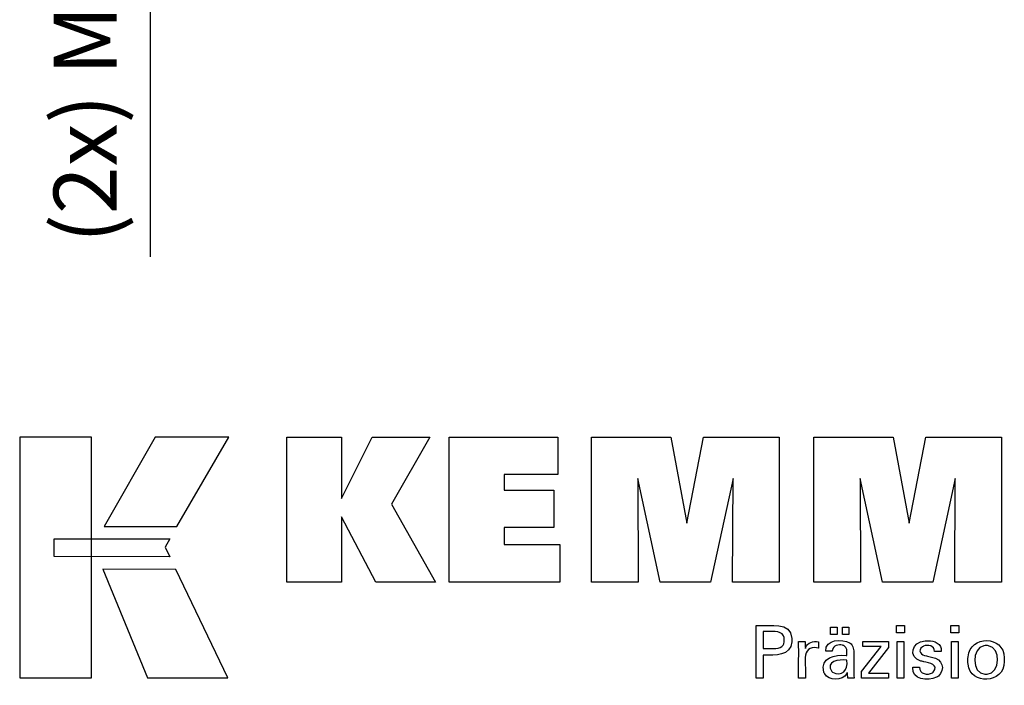
# Paper-space layout 'Blatt_1' of a CAD drawing. Units: millimetres. Extents: x 5 to 491, y 5 to 205.
# Drawn here: x 206 to 260, y 44 to 81 of the extents above; entities that cross this region are included whole.
import ezdxf

# ---------------------------------------------------------------- set-up
doc = ezdxf.new("R2010")
doc.units = ezdxf.units.MM
doc.layers.add('Bemaßungen(ISO)', color=179, linetype='Continuous', lineweight=25, true_color=0x262659)
doc.layers.add('圖層2', color=7, linetype='Continuous', lineweight=5)
doc.styles.add('STANDARD-DIN~0', font='arial.ttf')
doc.dimstyles.new('Kopie von STANDARD-ISO', dxfattribs={"dimtxt": 3.5, "dimasz": 2.5, "dimexe": 3.175, "dimexo": 0, "dimgap": 0.762, "dimtad": 1, "dimrnd": 1e-08, "dimtxsty": 'STANDARD-DIN~0', "dimcen": 0.09, "dimdle": 10, "dimclrd": 250, "dimclre": 250, "dimclrt": 250, "dimazin": 2, "dimtfac": 1, "dimtmove": 0, "dimatfit": 3, "dimfxl": 1, "dimtolj": 1, "dimtzin": 0, "dimlwd": 25, "dimlwe": 25, "dimarcsym": 0})

# ---------------------------------------------------------------- blocks, each defined once
blk = doc.blocks.new('*D31')
at = {"layer": 'Bemaßungen(ISO)', "color": 250, "linetype": 'Continuous', "lineweight": 25, "true_color": 0x3f3f3f, "transparency": 16777216}
for p, q in [((212.767, 100.176), (212.767, 102.676)), ((211.025, 97.676), (215.942, 97.676)), ((212.767, 97.676), (212.767, 93.676)), ((211.025, 93.676), (215.942, 93.676)), ((212.767, 91.176), (212.767, 68.006))]:
    blk.add_line(p, q, dxfattribs=at)
at = {"layer": 'Bemaßungen(ISO)', "color": 250, "linetype": 'Continuous', "true_color": 0x3f3f3f, "transparency": 16777216}
for points in [[(212.35, 100.176), (213.183, 100.176), (212.767, 97.676)], [(212.35, 91.176), (213.183, 91.176), (212.767, 93.676)]]:
    blk.add_solid(points, dxfattribs=at)
at = {"layer": 'Defpoints', "color": 0, "linetype": 'Continuous', "transparency": 16777216}
for p in [(211.025, 97.676), (211.025, 93.676), (212.767, 93.676)]:
    blk.add_point(p, dxfattribs=at)
at = {"layer": 'Bemaßungen(ISO)', "color": 250, "linetype": 'Continuous', "lineweight": 25, "true_color": 0x3f3f3f, "transparency": 16777216, "insert": (207.416, 68.768), "char_height": 3.5, "attachment_point": 1, "rotation": 90, "style": 'STANDARD-DIN~0'}
blk.add_mtext('\\A1;\\fArial|b0|i0;(2x) M4', dxfattribs=at)
blk = doc.blocks.new('Schriftfelder Kemmler_dxf')
at = {"layer": '圖層2', "color": 7, "lineweight": 25}
for p, q in [((181.978, 152.167), (181.978, 138.791)), ((185.956, 152.167), (181.978, 152.167)), ((185.956, 138.791), (185.956, 152.167)), ((189.503, 152.167), (186.662, 147.204)), ((193.593, 152.167), (189.503, 152.167)), ((190.704, 147.204), (193.593, 152.167)), ((196.815, 144.109), (196.815, 152.159)), ((196.815, 152.159), (199.844, 152.159)), ((199.844, 152.159), (199.844, 148.748)), ((199.844, 148.748), (201.547, 152.159)), ((201.547, 152.159), (204.74, 152.159)), ((204.74, 152.159), (202.616, 148.437)), ((205.826, 144.109), (205.826, 152.159)), ((205.826, 152.159), (211.85, 152.159)), ((211.85, 152.159), (211.85, 150.091)), ((213.718, 144.109), (213.718, 152.159)), ((213.718, 152.159), (218.135, 152.159)), ((218.135, 152.159), (219.018, 147.396)), ((219.018, 147.396), (219.935, 152.159)), ((219.935, 152.159), (224.147, 152.159)), ((224.147, 152.159), (224.147, 144.109)), ((226.058, 144.109), (226.058, 152.159)), ((226.058, 152.159), (230.474, 152.159)), ((230.474, 152.159), (231.357, 147.396)), ((231.357, 147.396), (232.276, 152.159)), ((232.276, 152.159), (236.487, 152.159)), ((236.487, 152.159), (236.487, 144.109)), ((211.85, 150.091), (208.866, 150.091)), ((208.866, 150.091), (208.866, 149.217)), ((217.532, 144.109), (216.299, 149.867)), ((216.299, 149.867), (216.31, 144.109)), ((221.579, 149.867), (220.329, 144.109)), ((221.545, 144.109), (221.579, 149.867)), ((229.872, 144.109), (228.639, 149.867)), ((228.639, 149.867), (228.65, 144.109)), ((233.918, 149.867), (232.669, 144.109)), ((233.885, 144.109), (233.918, 149.867)), ((208.866, 149.217), (211.638, 149.217)), ((211.638, 149.217), (211.638, 147.15)), ((202.616, 148.437), (205.057, 144.109)), ((201.744, 144.109), (199.844, 147.744)), ((199.844, 147.744), (199.844, 144.109)), ((186.662, 147.204), (190.704, 147.204)), ((211.638, 147.15), (208.866, 147.15)), ((208.866, 147.15), (208.866, 146.199)), ((183.891, 146.514), (190.319, 146.515)), ((183.891, 145.528), (183.891, 146.514)), ((190.319, 146.515), (190.054, 146.05)), ((190.054, 146.05), (190.306, 145.526)), ((208.866, 146.199), (211.955, 146.199)), ((211.955, 146.199), (211.955, 144.109)), ((190.306, 145.526), (183.891, 145.528)), ((186.6, 144.824), (189.068, 138.791)), ((190.647, 144.822), (186.6, 144.824)), ((193.539, 138.791), (190.647, 144.822)), ((199.844, 144.109), (196.815, 144.109)), ((205.057, 144.109), (201.744, 144.109)), ((211.955, 144.109), (205.826, 144.109)), ((216.31, 144.109), (213.718, 144.109)), ((220.329, 144.109), (217.532, 144.109)), ((224.147, 144.109), (221.545, 144.109)), ((228.65, 144.109), (226.058, 144.109)), ((232.669, 144.109), (229.872, 144.109)), ((236.487, 144.109), (233.885, 144.109)), ((222.862, 141.604), (222.862, 141.705)), ((222.862, 141.705), (222.992, 141.705)), ((226.992, 141.204), (226.992, 141.619)), ((226.992, 141.619), (227.354, 141.619)), ((227.354, 141.619), (227.354, 141.204)), ((227.648, 141.204), (227.648, 141.619)), ((227.648, 141.619), (228.01, 141.619)), ((228.01, 141.619), (228.01, 141.204)), ((230.655, 141.289), (230.655, 141.705)), ((230.655, 141.705), (231.098, 141.705)), ((231.098, 141.705), (231.098, 141.289)), ((233.674, 141.289), (233.674, 141.705)), ((233.674, 141.705), (234.116, 141.705)), ((234.116, 141.705), (234.116, 141.289)), ((223.325, 141.367), (223.254, 141.367)), ((223.254, 141.367), (223.254, 141.334)), ((224.398, 141.088), (224.383, 141.129)), ((224.411, 141.044), (224.398, 141.088)), ((227.354, 141.204), (226.992, 141.204)), ((228.01, 141.204), (227.648, 141.204)), ((231.098, 141.289), (230.655, 141.289)), ((234.116, 141.289), (233.674, 141.289)), ((224.838, 140.985), (224.841, 140.897)), ((224.841, 140.897), (224.838, 140.804)), ((225.208, 140.8), (225.207, 140.816)), ((225.207, 140.816), (225.22, 140.816)), ((225.572, 140.816), (225.585, 140.816)), ((225.585, 140.816), (225.586, 140.803)), ((226.315, 140.804), (226.323, 140.801)), ((226.323, 140.801), (226.323, 140.789)), ((227.692, 140.598), (227.659, 140.608)), ((227.723, 140.587), (227.692, 140.598)), ((228.045, 140.747), (228.09, 140.716)), ((228.09, 140.716), (228.131, 140.68)), ((228.131, 140.68), (228.166, 140.64)), ((228.166, 140.64), (228.197, 140.595)), ((228.71, 139.149), (229.8, 140.536)), ((228.778, 140.536), (228.778, 140.816)), ((228.778, 140.816), (230.216, 140.816)), ((229.8, 140.536), (228.778, 140.536)), ((230.216, 140.486), (229.095, 139.06)), ((230.216, 140.816), (230.216, 140.486)), ((230.689, 138.772), (230.689, 140.816)), ((230.689, 140.816), (231.068, 140.816)), ((231.068, 140.816), (231.068, 138.772)), ((232.13, 140.545), (232.102, 140.529)), ((232.159, 140.559), (232.13, 140.545)), ((232.237, 140.853), (232.315, 140.86)), ((232.315, 140.86), (232.396, 140.862)), ((233.708, 138.772), (233.708, 140.816)), ((233.708, 140.816), (234.086, 140.816)), ((234.086, 140.816), (234.086, 138.772)), ((235.57, 140.588), (235.51, 140.581)), ((235.633, 140.591), (235.57, 140.588)), ((235.698, 140.589), (235.633, 140.591)), ((235.759, 140.581), (235.698, 140.589)), ((223.254, 140.452), (223.254, 140.42)), ((223.254, 140.42), (223.273, 140.42)), ((223.31, 140.058), (223.254, 140.058)), ((223.254, 140.058), (223.254, 140.014)), ((223.8, 140.42), (223.819, 140.42)), ((223.819, 140.42), (223.889, 140.422)), ((223.889, 140.422), (223.955, 140.425)), ((225.594, 140.424), (225.607, 140.466)), ((225.594, 140.438), (225.594, 140.424)), ((226.323, 140.45), (226.309, 140.453)), ((226.323, 140.462), (226.323, 140.45)), ((226.723, 140.275), (226.723, 140.278)), ((226.735, 140.275), (226.723, 140.275)), ((227.085, 140.275), (227.072, 140.275)), ((227.087, 140.31), (227.085, 140.275)), ((227.093, 140.344), (227.087, 140.31)), ((227.859, 140.042), (227.904, 140.042)), ((227.904, 140.042), (227.904, 140.073)), ((228.28, 140.301), (228.283, 140.229)), ((228.283, 140.229), (228.283, 140.186)), ((232.319, 140.018), (232.381, 140.001)), ((232.381, 140.001), (232.454, 139.981)), ((232.454, 139.981), (232.531, 139.96)), ((232.531, 139.96), (232.605, 139.94)), ((232.757, 140.262), (232.757, 140.267)), ((232.771, 140.262), (232.757, 140.262)), ((233.133, 140.262), (233.12, 140.262)), ((233.134, 140.265), (233.133, 140.262)), ((233.135, 140.27), (233.134, 140.267)), ((233.134, 140.267), (233.134, 140.265)), ((234.619, 139.865), (234.629, 139.971)), ((227.904, 139.786), (227.864, 139.786)), ((227.904, 139.76), (227.904, 139.786)), ((231.554, 139.386), (231.566, 139.386)), ((231.554, 139.374), (231.554, 139.386)), ((231.918, 139.386), (231.931, 139.386)), ((231.931, 139.386), (231.931, 139.384)), ((232.053, 139.716), (231.997, 139.732)), ((232.112, 139.701), (232.053, 139.716)), ((232.127, 139.697), (232.112, 139.701)), ((232.167, 139.687), (232.127, 139.697)), ((234.615, 139.754), (234.619, 139.865)), ((234.619, 139.65), (234.615, 139.754)), ((234.628, 139.551), (234.619, 139.65)), ((236.636, 139.917), (236.639, 139.809)), ((236.639, 139.809), (236.636, 139.698)), ((222.862, 138.772), (222.862, 138.872)), ((226.642, 139.063), (226.621, 139.113)), ((226.667, 139.016), (226.642, 139.063)), ((227.058, 139.149), (227.081, 139.126)), ((227.081, 139.126), (227.106, 139.106)), ((227.906, 139.055), (227.885, 139.017)), ((227.924, 139.094), (227.906, 139.055)), ((227.924, 139.093), (227.924, 139.094)), ((228.283, 139.293), (228.283, 138.966)), ((228.71, 138.772), (228.71, 139.149)), ((229.095, 139.06), (230.212, 139.06)), ((230.212, 139.06), (230.212, 138.772)), ((232.646, 139.08), (232.673, 139.099)), ((232.673, 139.099), (232.698, 139.119)), ((232.925, 138.859), (232.871, 138.827)), ((232.977, 138.895), (232.925, 138.859)), ((235.561, 139.011), (235.625, 139.008)), ((235.625, 139.008), (235.689, 139.011)), ((181.978, 138.791), (185.956, 138.791)), ((189.068, 138.791), (193.539, 138.791)), ((222.876, 138.772), (222.862, 138.772)), ((223.254, 138.772), (223.241, 138.772)), ((223.254, 138.816), (223.254, 138.772)), ((225.22, 138.772), (225.22, 138.831)), ((225.233, 138.772), (225.22, 138.772)), ((225.594, 138.772), (225.581, 138.772)), ((225.594, 138.811), (225.594, 138.772)), ((227.964, 138.772), (227.959, 138.788)), ((227.976, 138.772), (227.964, 138.772)), ((228.302, 138.772), (228.291, 138.772)), ((228.296, 138.813), (228.298, 138.799)), ((228.298, 138.799), (228.3, 138.786)), ((228.3, 138.786), (228.302, 138.772)), ((230.212, 138.772), (228.71, 138.772)), ((231.068, 138.772), (230.689, 138.772)), ((234.086, 138.772), (233.708, 138.772))]:
    blk.add_line(p, q, dxfattribs=at)
for points in [[(222.862, 138.872), (222.862, 139.783), (222.862, 140.694), (222.862, 141.604)], [(222.992, 141.705), (223.618, 141.658), (224.785, 141.943), (224.838, 140.985)], [(223.254, 141.334), (223.254, 141.04), (223.254, 140.746), (223.254, 140.452)], [(224.383, 141.129), (224.254, 141.467), (223.609, 141.34), (223.325, 141.367)], [(223.955, 140.425), (224.349, 140.452), (224.472, 140.671), (224.411, 141.044)], [(234.629, 139.971), (234.74, 141.188), (236.615, 141.164), (236.636, 139.917)], [(224.838, 140.804), (224.776, 139.992), (223.912, 140.059), (223.31, 140.058)], [(225.22, 138.831), (225.206, 139.487), (225.244, 140.145), (225.208, 140.8)], [(225.22, 140.816), (225.338, 140.816), (225.455, 140.816), (225.572, 140.816)], [(226.309, 140.453), (225.255, 140.655), (225.685, 139.405), (225.594, 138.811)], [(225.586, 140.803), (225.588, 140.681), (225.591, 140.559), (225.594, 140.438)], [(225.607, 140.466), (225.71, 140.776), (226.026, 140.851), (226.315, 140.804)], [(226.323, 140.789), (226.323, 140.68), (226.323, 140.571), (226.323, 140.462)], [(226.723, 140.278), (226.68, 140.956), (227.652, 140.956), (228.045, 140.747)], [(227.659, 140.608), (227.432, 140.658), (227.147, 140.608), (227.093, 140.344)], [(227.904, 140.073), (227.896, 140.278), (227.955, 140.483), (227.723, 140.587)], [(228.197, 140.595), (228.251, 140.506), (228.274, 140.404), (228.28, 140.301)], [(231.997, 139.732), (231.292, 139.942), (231.504, 140.798), (232.237, 140.853)], [(232.102, 140.529), (231.797, 140.293), (232.017, 140.063), (232.319, 140.018)], [(232.757, 140.267), (232.768, 140.586), (232.397, 140.652), (232.159, 140.559)], [(232.396, 140.862), (232.767, 140.868), (233.173, 140.705), (233.135, 140.27)], [(235.51, 140.581), (234.836, 140.486), (234.801, 139.03), (235.561, 139.011)], [(235.689, 139.011), (236.435, 139.034), (236.449, 140.502), (235.759, 140.581)], [(223.254, 140.014), (223.254, 139.615), (223.254, 139.215), (223.254, 138.816)], [(223.273, 140.42), (223.449, 140.42), (223.624, 140.42), (223.8, 140.42)], [(226.621, 139.113), (226.416, 139.945), (227.227, 140.083), (227.859, 140.042)], [(227.072, 140.275), (226.96, 140.275), (226.848, 140.275), (226.735, 140.275)], [(228.283, 140.186), (228.283, 139.888), (228.283, 139.591), (228.283, 139.293)], [(232.605, 139.94), (233.226, 139.855), (233.388, 139.27), (232.977, 138.895)], [(233.12, 140.262), (233.004, 140.262), (232.887, 140.262), (232.771, 140.262)], [(227.864, 139.786), (227.464, 139.834), (226.709, 139.715), (227.058, 139.149)], [(227.106, 139.106), (227.617, 138.85), (227.978, 139.233), (227.904, 139.76)], [(231.566, 139.386), (231.684, 139.386), (231.801, 139.386), (231.918, 139.386)], [(232.698, 139.119), (233.022, 139.55), (232.471, 139.63), (232.167, 139.687)], [(236.636, 139.698), (236.622, 138.443), (234.749, 138.383), (234.628, 139.551)], [(227.885, 139.017), (227.661, 138.622), (226.889, 138.621), (226.667, 139.016)], [(227.959, 138.788), (227.94, 138.882), (227.93, 138.997), (227.924, 139.093)], [(228.283, 138.966), (228.283, 138.916), (228.29, 138.863), (228.296, 138.813)], [(232.871, 138.827), (232.409, 138.618), (231.486, 138.664), (231.554, 139.374)], [(231.931, 139.384), (231.923, 139.009), (232.388, 138.926), (232.646, 139.08)], [(223.241, 138.772), (223.119, 138.772), (222.998, 138.772), (222.876, 138.772)], [(225.581, 138.772), (225.465, 138.772), (225.349, 138.772), (225.233, 138.772)], [(228.291, 138.772), (228.185, 138.772), (228.081, 138.772), (227.976, 138.772)]]:
    blk.add_open_spline(points, degree=3, dxfattribs=at)

psp = doc.layouts.new('Blatt_1')

# ---------------------------------------------------------------- block references
psp.add_blockref('Schriftfelder Kemmler_dxf', (23.553, -94.169))

# ---------------------------------------------------------------- dimensions: what is measured, and where the dimension line sits
at = {"layer": 'Bemaßungen(ISO)', "color": 250, "linetype": 'Continuous', "lineweight": 25, "true_color": 0x3f3f3f}
dim = psp.add_linear_dim(base=(212.767, 93.676), p1=(211.025, 97.676), p2=(211.025, 93.676), angle=90, text='\\fArial|b0|i0;(2x) M<>', dimstyle='Kopie von STANDARD-ISO', override={"dimgap": 0.762, "dimdec": 2, "dimtol": 0, "dimlim": 0, "dimtp": 0, "dimtm": 0, "dimtdec": 2, "dimtofl": 1, "dimatfit": 1}, dxfattribs=at)
dim.commit()
dim.dimension.update_dxf_attribs({"geometry": '*D31', "text_midpoint": (212.767, 76.788), "dimtype": 160})

doc.saveas('drawing.dxf')
